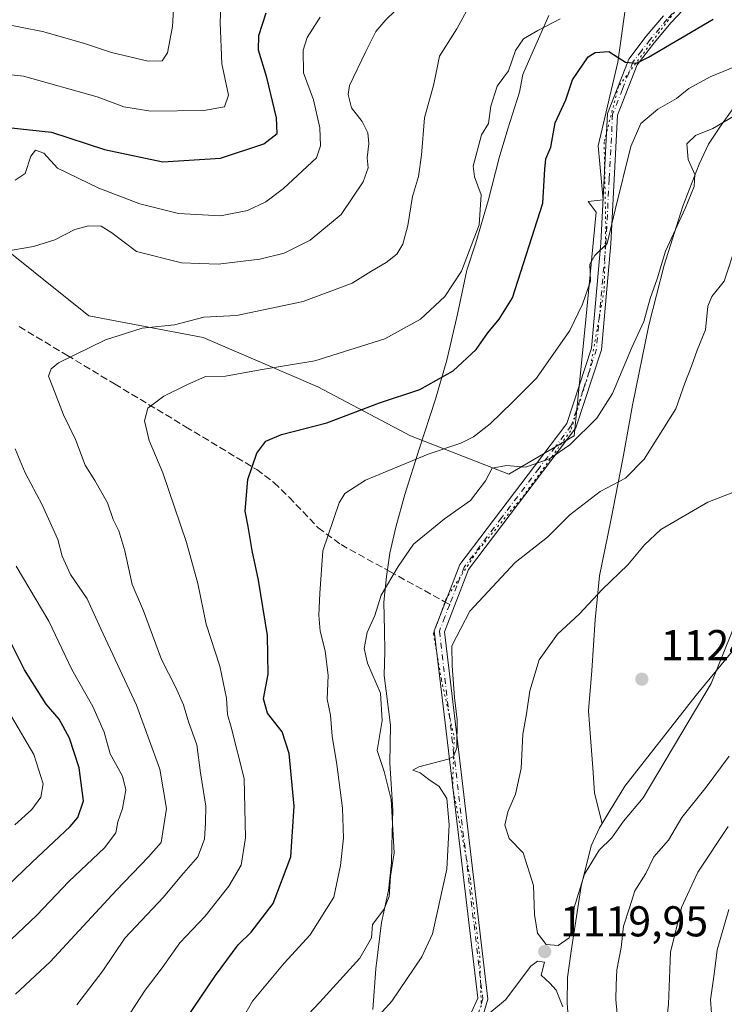
# Model space of a CAD drawing. Units: metres. Extents: x 658670 to 662106, y 4727940 to 4730332.
# Drawn here: x 660158 to 660322, y 4729737 to 4729966 of the extents above; entities that cross this region are included whole.
import ezdxf

# ---------------------------------------------------------------- set-up
doc = ezdxf.new("R2010")
doc.units = ezdxf.units.M
doc.header["$MEASUREMENT"] = 0
for name, pattern in [('DGN Style 3', [2.307223458686699, 1.648016756204785, -0.6592067024819142]), ('DGN Style 4', [2.6384748266838614, 1.318413404963828, -0.6592067024819142, 0.001648016756204785, -0.6592067024819142]), ('DGN Style 5', [1.1536117293433497, 0.4944050268614355, -0.6592067024819142])]:
    doc.linetypes.add(name, pattern=pattern)
for name, color, linetype, lineweight in [('Arbolado forestal CxS', 92, 'Continuous', 0), ('Camino Cxs', 7, 'Continuous', 0), ('Camino eje', 30, 'DGN Style 4', 13), ('Comarca CxS', 21, 'Continuous', 0), ('Curva de nivel maestra', 30, 'Continuous', 30), ('Curva de nivel normal', 30, 'Continuous', 0), ('Entidad de ámbito territorial', 7, 'Continuous', 0), ('Entidad de ámbito territorial CxS', 92, 'Continuous', 0), ('Municipio', 91, 'Continuous', 13), ('Municipio CxS', 4, 'Continuous', 0), ('Punto de cota en terreno', 7, 'Continuous', 0), ('Rótulo de punto de cota en terreno', 7, 'Continuous', 0), ('Senda', 7, 'DGN Style 3', 0), ('Senda no paivmentada conexión', 7, 'DGN Style 3', 0), ('Vía pecuaria CxS', 92, 'Continuous', 13), ('Vía pecuaria eje', 92, 'DGN Style 5', 0)]:
    doc.layers.add(name, color=color, linetype=linetype, lineweight=lineweight)
doc.styles.add('Style-Arial', font='txt')

# ---------------------------------------------------------------- blocks, each defined once
blk = doc.blocks.new('*U6')
at = {"layer": 'Arbolado forestal CxS', "color": 92, "linetype": 'Continuous', "lineweight": 0}
blk.add_polyline3d([(660001.9499000004, 4729979.931500001, 1052.963000000003), (660019.7034999998, 4729960.9005, 1061.020799999999), (660047.6025, 4729953.2883, 1066.175600000002), (660069.1612999998, 4729945.6753, 1069.427899999995), (660094.5245000003, 4729948.213099999, 1069.518500000006), (660111.0103000002, 4729948.212900001, 1069.981199999995), (660124.9590999996, 4729939.331700001, 1074.268599999996), (660149.0538999997, 4729917.762700001, 1083.016099999993), (660174.4165000003, 4729897.4627, 1088.430800000002), (660201.0475000005, 4729892.387499999, 1090.249299999996), (660227.6782999998, 4729880.9693, 1096.108600000007), (660249.2370999996, 4729869.5503, 1102.262400000007), (660272.0639000004, 4729860.6691, 1108.335399999996), (660287.2808999997, 4729869.549900001, 1108.8079), (660289.8185000002, 4729894.924500001, 1105.005499999999), (660292.3548999998, 4729921.567299999, 1102.910600000003), (660290.5395000001, 4729923.9893, 1102.146099999998), (660294.0066999998, 4729924.374500001, 1103.015700000004), (660292.8636999996, 4729936.9507, 1101.897599999997), (660297.4373000005, 4729956.386700001, 1098.767999999997), (660299.8668999998, 4729974.2007, 1093.085200000001)], dxfattribs=at)
blk = doc.blocks.new('5PATER')
at = {"layer": 'Comarca CxS', "linetype": 'Continuous', "lineweight": 0}
h = blk.add_hatch(color=51, dxfattribs=at)
edge = h.paths.add_edge_path()
edge.add_ellipse((0, 0), major_axis=(-0.1095731443231308, -0.1110710700762829), ratio=0.9994222409660322, start_angle=0, end_angle=360)

msp = doc.modelspace()

# ---------------------------------------------------------------- linework, layer by layer
at = {"layer": 'Arbolado forestal CxS', "color": 92, "linetype": 'Continuous', "lineweight": 0}
for points in [[(660299.8668999998, 4729974.2007, 1093.085200000001), (660297.4373000005, 4729956.386700001, 1098.767999999997), (660292.8636999996, 4729936.9507, 1101.897599999997), (660294.0066999998, 4729924.374500001, 1103.015700000004), (660290.5395000001, 4729923.9893, 1102.146099999998), (660292.3548999998, 4729921.567299999, 1102.910600000003), (660289.8185000002, 4729894.924500001, 1105.005499999999), (660287.2808999997, 4729869.549900001, 1108.8079), (660272.0639000004, 4729860.6691, 1108.335399999996), (660249.2370999996, 4729869.5503, 1102.262400000007), (660227.6782999998, 4729880.9693, 1096.108600000007), (660201.0475000005, 4729892.387499999, 1090.249299999996), (660174.4165000003, 4729897.4627, 1088.430800000002), (660149.0538999997, 4729917.762700001, 1083.016099999993), (660124.9590999996, 4729939.331700001, 1074.268599999996), (660111.0103000002, 4729948.212900001, 1069.981199999995), (660094.5245000003, 4729948.213099999, 1069.518500000006), (660069.1612999998, 4729945.6753, 1069.427899999995), (660047.6025, 4729953.2883, 1066.175600000002), (660019.7034999998, 4729960.9005, 1061.020799999999), (660001.9499000004, 4729979.931500001, 1052.963000000003)], [(660001.9499000004, 4729979.931500001, 1052.963000000003), (660019.7034999998, 4729960.9005, 1061.020799999999), (660047.6025, 4729953.2883, 1066.175600000002), (660069.1612999998, 4729945.6753, 1069.427899999995), (660094.5245000003, 4729948.213099999, 1069.518500000006), (660111.0103000002, 4729948.212900001, 1069.981199999995), (660124.9590999996, 4729939.331700001, 1074.268599999996), (660149.0538999997, 4729917.762700001, 1083.016099999993), (660174.4165000003, 4729897.4627, 1088.430800000002), (660201.0475000005, 4729892.387499999, 1090.249299999996), (660227.6782999998, 4729880.9693, 1096.108600000007), (660249.2370999996, 4729869.5503, 1102.262400000007), (660272.0639000004, 4729860.6691, 1108.335399999996), (660287.2808999997, 4729869.549900001, 1108.8079), (660289.8185000002, 4729894.924500001, 1105.005499999999), (660292.3548999998, 4729921.567299999, 1102.910600000003), (660290.5395000001, 4729923.9893, 1102.146099999998), (660294.0066999998, 4729924.374500001, 1103.015700000004), (660292.8636999996, 4729936.9507, 1101.897599999997), (660297.4373000005, 4729956.386700001, 1098.767999999997), (660299.8668999998, 4729974.2007, 1093.085200000001)], [(660001.9499000004, 4729979.931500001, 1052.963000000003), (660019.7034999998, 4729960.9005, 1061.020799999999), (660047.6025, 4729953.2883, 1066.175600000002), (660069.1612999998, 4729945.6753, 1069.427899999995), (660094.5245000003, 4729948.213099999, 1069.518500000006), (660111.0103000002, 4729948.212900001, 1069.981199999995), (660124.9590999996, 4729939.331700001, 1074.268599999996), (660149.0538999997, 4729917.762700001, 1083.016099999993), (660174.4165000003, 4729897.4627, 1088.430800000002), (660201.0475000005, 4729892.387499999, 1090.249299999996), (660227.6782999998, 4729880.9693, 1096.108600000007), (660249.2370999996, 4729869.5503, 1102.262400000007), (660272.0639000004, 4729860.6691, 1108.335399999996), (660287.2808999997, 4729869.549900001, 1108.8079), (660289.8185000002, 4729894.924500001, 1105.005499999999), (660292.3548999998, 4729921.567299999, 1102.910600000003), (660290.5395000001, 4729923.9893, 1102.146099999998), (660294.0066999998, 4729924.374500001, 1103.015700000004), (660292.8636999996, 4729936.9507, 1101.897599999997), (660297.4373000005, 4729956.386700001, 1098.767999999997), (660299.8668999998, 4729974.2007, 1093.085200000001)]]:
    msp.add_polyline3d(points, dxfattribs=at)
at = {"layer": 'Camino Cxs', "color": 7, "linetype": 'Continuous', "lineweight": 0}
for points in [[(660316.5301000001, 4729972.850099999, 1098.163199999995), (660309.8000999996, 4729965.630100001, 1100.120800000004), (660305.8501000004, 4729960.9101, 1101.7546), (660301.9301000005, 4729955.770099999, 1101.449699999997), (660297.3701, 4729944.0801, 1104.489499999996), (660295.8300999999, 4729914.1801, 1109.215100000001), (660293.6201, 4729889.520099999, 1110.546400000007), (660287.6901000004, 4729871.420100001, 1110.650399999999), (660262.7200999996, 4729838.460100001, 1115.970600000001), (660257.1201, 4729823.9901, 1116.432799999995), (660260.0401, 4729799.290100001, 1118.182199999996), (660267.2200999996, 4729738.610099999, 1120.440199999997), (660265.2401000002, 4729732.050100001, 1123.015400000004), (660253.9801000003, 4729708.9301, 1127.236600000004), (660254.0601000005, 4729699.4801, 1132.468900000007), (660250.5100999996, 4729673.2301, 1132.629300000001), (660248.4700999996, 4729654.5101, 1136.694199999998), (660270.9700999996, 4729599.530099999, 1136.758499999996), (660273.0500999996, 4729574.7501, 1137.703500000003), (660269.4301000005, 4729529.090100001, 1140.850999999995), (660261.8601000002, 4729515.9901, 1143.546499999997)], [(660316.5301000001, 4729972.850099999, 1098.163199999995), (660309.8000999996, 4729965.630100001, 1100.120800000004), (660305.8501000004, 4729960.9101, 1101.7546), (660301.9301000005, 4729955.770099999, 1101.449699999997), (660297.3701, 4729944.0801, 1104.489499999996), (660295.8300999999, 4729914.1801, 1109.215100000001), (660293.6201, 4729889.520099999, 1110.546400000007), (660287.6901000004, 4729871.420100001, 1110.650399999999), (660262.7200999996, 4729838.460100001, 1115.970600000001), (660257.1201, 4729823.9901, 1116.432799999995), (660260.0401, 4729799.290100001, 1118.182199999996), (660267.2200999996, 4729738.610099999, 1120.440199999997), (660265.2401000002, 4729732.050100001, 1123.015400000004), (660253.9801000003, 4729708.9301, 1127.236600000004), (660254.0601000005, 4729699.4801, 1132.468900000007), (660250.5100999996, 4729673.2301, 1132.629300000001), (660248.4700999996, 4729654.5101, 1136.694199999998), (660270.9700999996, 4729599.530099999, 1136.758499999996), (660273.0500999996, 4729574.7501, 1137.703500000003), (660269.4301000005, 4729529.090100001, 1140.850999999995), (660261.8601000002, 4729515.9901, 1143.546499999997), (660257.3901000004, 4729508.2601, 1141.886199999994), (660250.1732999999, 4729499.253500001, 1145.000700000004), (660248.6527000006, 4729497.479699999, 1144.861699999994)], [(660259.6001000004, 4729516.780099999, 1143.694199999998), (660267.1700999998, 4729529.860099999, 1140.070000000007), (660270.6801000005, 4729574.720100001, 1137.679600000003), (660268.6201, 4729599.220100001, 1136.541599999997), (660246.1300999997, 4729654.0701, 1137.104699999996), (660248.1700999998, 4729673.630100001, 1133.505699999994), (660251.6801000005, 4729699.460100001, 1132.744399999996), (660251.6501000002, 4729709.4901, 1125.755300000004), (660261.9200999998, 4729732.380100001, 1123.765299999999), (660264.8400999998, 4729738.880100001, 1121.360799999995), (660257.6601, 4729799.5701, 1117.860000000001), (660254.7401000002, 4729824.270099999, 1115.7304), (660257.3252999998, 4729830.989900001, 1116.681599999996), (660260.6601, 4729839.640100001, 1117.496100000004), (660278.0301000001, 4729862.540100001, 1118.826400000005), (660285.5301000001, 4729872.420100001, 1110.807499999995), (660291.2801000001, 4729889.940099999, 1110.232399999994), (660293.4600999998, 4729914.300100001, 1109.784700000004), (660295.0301000001, 4729944.5001, 1104.428), (660299.9501, 4729957.0701, 1101.649099999995), (660304.0000999998, 4729962.4001, 1102.524900000004), (660308.0201000003, 4729967.200099999, 1099.987699999998)], [(660248.6527000006, 4729497.479699999, 1144.861699999994), (660259.6001000004, 4729516.780099999, 1143.694199999998), (660267.1700999998, 4729529.860099999, 1140.070000000007), (660270.6801000005, 4729574.720100001, 1137.679600000003), (660268.6201, 4729599.220100001, 1136.541599999997), (660246.1300999997, 4729654.0701, 1137.104699999996), (660248.1700999998, 4729673.630100001, 1133.505699999994), (660251.6801000005, 4729699.460100001, 1132.744399999996), (660251.6501000002, 4729709.4901, 1125.755300000004), (660261.9200999998, 4729732.380100001, 1123.765299999999), (660264.8400999998, 4729738.880100001, 1121.360799999995), (660257.6601, 4729799.5701, 1117.860000000001), (660254.7401000002, 4729824.270099999, 1115.7304), (660257.3252999998, 4729830.989900001, 1116.681599999996), (660260.6601, 4729839.640100001, 1117.496100000004), (660278.0301000001, 4729862.540100001, 1118.826400000005), (660285.5301000001, 4729872.420100001, 1110.807499999995), (660291.2801000001, 4729889.940099999, 1110.232399999994), (660293.4600999998, 4729914.300100001, 1109.784700000004), (660295.0301000001, 4729944.5001, 1104.428), (660299.9501, 4729957.0701, 1101.649099999995), (660304.0000999998, 4729962.4001, 1102.524900000004), (660308.0201000003, 4729967.200099999, 1099.987699999998)]]:
    msp.add_polyline3d(points, dxfattribs=at)
at = {"layer": 'Camino eje', "color": 30, "linetype": 'DGN Style 4', "lineweight": 13}
for points in [[(660324.6201, 4729981.4301, 1096.803599999999), (660315.7001, 4729973.700099999, 1098.011799999993), (660308.9101, 4729966.415100001, 1100.0193), (660304.9250999996, 4729961.655099999, 1102.005799999999), (660302.9650999998, 4729959.085100001, 1101.715899999996), (660300.9401000004, 4729956.420100001, 1101.527000000002), (660298.4801000003, 4729950.1351, 1103.569799999997), (660296.2001, 4729944.290100001, 1104.443599999999), (660295.4151, 4729929.190099999, 1109.587199999994), (660294.6451000003, 4729914.2401, 1109.498399999997), (660292.4501, 4729889.7301, 1109.549100000004), (660289.4851000002, 4729880.6801, 1110.112800000003), (660286.6101000002, 4729871.920100001, 1110.564299999998), (660282.8450999996, 4729866.950099999, 1113.633499999996), (660279.0950999996, 4729862.0101, 1117.790200000003), (660270.3750999998, 4729850.5001, 1114.592600000004), (660261.6901000004, 4729839.050100001, 1116.5815), (660260.0151000004, 4729834.7051, 1117.968099999998), (660258.3356999997, 4729830.365900001, 1117.252299999993)], [(660258.3356999997, 4729830.365900001, 1117.252299999993), (660257.2150999998, 4729827.470100001, 1115.720199999996), (660255.9301000005, 4729824.130100001, 1116.076000000001), (660258.8501000004, 4729799.4301, 1118.035499999998), (660266.0301000001, 4729738.745100001, 1120.902700000006), (660265.0401, 4729735.465100001, 1122.157099999997), (660263.5800999999, 4729732.215100001, 1123.146099999998), (660257.9501, 4729720.655099999, 1122.719100000002), (660252.8151000004, 4729709.210100001, 1126.042400000006), (660252.8300999999, 4729704.1951, 1130.545899999997), (660252.8701, 4729699.470100001, 1132.702699999994), (660251.0950999996, 4729686.345100001, 1131.178100000005), (660249.3400999998, 4729673.4301, 1133.053599999999), (660248.3201000001, 4729664.0701, 1134.236099999995), (660247.3000999996, 4729654.290100001, 1136.647800000006), (660258.5450999998, 4729626.8651, 1139.377999999997), (660269.7950999998, 4729599.3751, 1136.636799999993), (660271.8651000002, 4729574.735099999, 1137.388399999996), (660270.1101000002, 4729552.3051, 1138.941800000001), (660268.3000999996, 4729529.475099999, 1140.313699999999), (660264.5151000004, 4729522.925100001, 1142.922399999996), (660260.7301000003, 4729516.3851, 1143.603000000003)]]:
    msp.add_polyline3d(points, dxfattribs=at)
at = {"layer": 'Curva de nivel maestra', "color": 30, "linetype": 'Continuous', "lineweight": 30, "flags": 128}
for points, elevation in [([(660155.6900000004, 4729941.1801), (660165.8099999997, 4729940.130100001), (660178.1100000005, 4729936.130100001), (660191.6200000001, 4729933.220100001), (660205.0899999999, 4729934.0801), (660215.1600000003, 4729937.440099999), (660218.2199999997, 4729939.8201), (660218.0999999996, 4729943.4901), (660215.8600000005, 4729952.8201), (660213.9199999999, 4729959.1501), (660214, 4729962.5701), (660215.7000000002, 4729967.840100001)], 1075), ([(660193.6399999997, 4729728.9901), (660203.9299999997, 4729744.1601), (660209.1500000004, 4729751.2401), (660212.2100000001, 4729754.210100001), (660217.3200000003, 4729760.890100001), (660221.4199999999, 4729771.690099999), (660222.1900000004, 4729783.470100001), (660221, 4729795.7301), (660219.4000000004, 4729800.780099999), (660216, 4729805.100099999), (660215.0199999996, 4729808.450099999), (660216.1699999999, 4729814.1501), (660216, 4729823.170100001), (660213.9000000004, 4729836.0001), (660212.4100000003, 4729842.9301), (660211.5099999999, 4729848.4801), (660210.79, 4729852.050100001), (660211.4100000003, 4729859.380100001), (660213.4800000006, 4729865.530099999), (660215.5599999997, 4729868.3201), (660219.2300000006, 4729869.890100001), (660229.7599999999, 4729872.600099999), (660242.0199999996, 4729877.190099999), (660251.4199999999, 4729880.3101), (660259.1399999997, 4729884.690099999), (660264.4600000001, 4729889.620100001), (660267.2000000002, 4729893.520099999), (660269.7999999998, 4729896.640100001), (660272.9000000004, 4729901.630100001), (660280.0199999996, 4729923.610099999), (660280.4400000004, 4729931.5601), (660280.6600000003, 4729933.9301), (660281.8600000005, 4729936.610099999), (660282.8700000001, 4729942.3301), (660285.3200000003, 4729947.610099999), (660286.9199999999, 4729952.280099999), (660290.5300000003, 4729957.6501), (660292.1200000001, 4729958.6601), (660295.3399999999, 4729958.890100001), (660299.1699999999, 4729956.360099999), (660301.7400000002, 4729956.200099999), (660304.5499999998, 4729957.5801), (660319.5599999997, 4729966.390100001)], 1100), ([(660153.3899999997, 4729762.970100001), (660161.2699999996, 4729770.450099999), (660170.0800000001, 4729778.720100001), (660171.8600000005, 4729780.860099999), (660173.2100000001, 4729784.7601), (660172.1900000004, 4729792.370100001), (660169.9800000006, 4729799.3201), (660167.5700000003, 4729803.670100001), (660164.5199999996, 4729807.200099999), (660159.4600000001, 4729815.1501), (660155.8899999997, 4729822.4901)], 1075)]:
    msp.add_lwpolyline(points, dxfattribs=dict(at, elevation=elevation))
at = {"layer": 'Curva de nivel normal', "color": 30, "linetype": 'Continuous', "lineweight": 0, "flags": 128}
for points, elevation in [([(660152.0700000003, 4729953.9301), (660159.2300000006, 4729953.1601), (660176.4100000003, 4729948.360099999), (660182.5599999997, 4729945.9901), (660188.8799999999, 4729945.020099999), (660201.1799999997, 4729945.170100001), (660205.9900000002, 4729946.0001), (660206.8899999997, 4729948.700099999), (660205.3300000001, 4729956.0001), (660204.9699999997, 4729965.6501), (660205.4400000004, 4729976.940099999)], 1070), ([(660154.2300000006, 4729965.380100001), (660163.6900000004, 4729963.4901), (660173.2199999997, 4729960.790100001), (660179.7000000002, 4729958.620100001), (660188.2400000002, 4729956.620100001), (660191.4800000006, 4729956.6801), (660192.7599999999, 4729958.600099999), (660193.8700000001, 4729964.6801), (660194.4400000004, 4729973.970100001)], 1065), ([(660154.3600000005, 4729912.290100001), (660161.6100000005, 4729913.5801), (660166.54, 4729915.0801), (660171.1699999999, 4729917.530099999), (660174.3499999996, 4729918.390100001), (660177.2999999998, 4729918.270099999), (660179.8200000003, 4729916.7401), (660185.5499999998, 4729912.360099999), (660196.0199999996, 4729909.7401), (660204.4800000006, 4729909.4801), (660214.2300000006, 4729910.620100001), (660219.8899999997, 4729911.9901), (660225.8899999997, 4729915.0001), (660233.1399999997, 4729920.9801), (660238.2199999997, 4729928.5801), (660239.4199999999, 4729931.8201), (660239.1399999997, 4729934.1501), (660239.5199999996, 4729937.4901), (660239.2999999998, 4729939.940099999), (660237.9800000006, 4729942.590100001), (660235.5099999999, 4729945.770099999), (660234.7100000001, 4729948.870100001), (660235.0800000001, 4729951.0101), (660238.8499999996, 4729958.880100001), (660241.1399999997, 4729963.540100001), (660243.4600000001, 4729966.220100001), (660247.8899999997, 4729970.470100001)], 1085), ([(660171.6299999999, 4729737.340100001), (660177.7100000001, 4729745.220100001), (660182.7999999998, 4729752.8101), (660191.8399999999, 4729762.350099999), (660196.0300000003, 4729767.370100001), (660199.7599999999, 4729771.710100001), (660201.3499999996, 4729775.8301), (660201.5800000001, 4729779.5801), (660201.6699999999, 4729783.520099999), (660200.4400000004, 4729791.2401), (660199.5599999997, 4729797.7601), (660197.5899999999, 4729803.110099999), (660196.4400000004, 4729807.030099999), (660194.6100000005, 4729811.200099999), (660191.3099999997, 4729817.5701), (660187.1399999997, 4729828.920100001), (660184.5599999997, 4729835.0101), (660182.8099999997, 4729842.8101), (660181.4600000001, 4729847.450099999), (660180.1200000001, 4729850.100099999), (660178.7800000003, 4729853.9801), (660175.8499999996, 4729859.1601), (660173.5899999999, 4729862.7401), (660171.3899999997, 4729868.6801), (660168.5599999997, 4729874.4101), (660166.1200000001, 4729880.890100001), (660165.0800000001, 4729883.440099999), (660165.6799999997, 4729885.1501), (660167.3899999997, 4729886.5101), (660178.3300000001, 4729891.860099999), (660186.8499999996, 4729894.5701), (660194.3899999997, 4729895.3201), (660201.1799999997, 4729897.140100001), (660208.7699999996, 4729897.5101), (660224.29, 4729900.800100001), (660235.6299999999, 4729905.0001), (660240.0099999999, 4729907.7401), (660243.5800000001, 4729909.8201), (660246.0599999997, 4729911.800100001), (660247.4699999997, 4729914.090100001), (660248.6399999997, 4729918.470100001), (660249.6600000003, 4729925.1501), (660251.0899999999, 4729929.8201), (660251.7999999998, 4729934.8201), (660252.4600000001, 4729943.4301), (660254.6399999997, 4729951.2501), (660255.9800000006, 4729957.7601), (660259.9699999997, 4729964.1501), (660263.6699999999, 4729970.840100001)], 1090), ([(660157.3099999997, 4729928.960100001), (660159.6200000001, 4729930.530099999), (660161, 4729934.5601), (660162.04, 4729935.960100001), (660164.0099999999, 4729935.270099999), (660167.1699999999, 4729931.7601), (660176.7800000003, 4729927.100099999), (660186.2999999998, 4729923.4901), (660195.3300000001, 4729921.2601), (660205.0700000003, 4729920.6601), (660211.2999999998, 4729921.9001), (660215.5599999997, 4729923.950099999), (660219.7400000002, 4729927.0101), (660227.4000000004, 4729934.140100001), (660228.3399999999, 4729936.9301), (660228.1200000001, 4729941.140100001), (660226.6600000003, 4729947.640100001), (660224.3600000005, 4729953.9301), (660224.29, 4729959.1801), (660225.2400000002, 4729962.1501), (660228.1900000004, 4729966.8201)], 1080), ([(660182.8899999997, 4729733.620100001), (660187.5599999997, 4729740.700099999), (660191.4900000002, 4729745.890100001), (660195.6100000005, 4729751.7401), (660201.4900000002, 4729757.940099999), (660206.9800000006, 4729764.890100001), (660209.8300000001, 4729769.7601), (660210.8899999997, 4729776.1501), (660210.5899999999, 4729789.920100001), (660207.5700000003, 4729801.8301), (660206.7199999997, 4729804.790100001), (660206.4600000001, 4729808.610099999), (660204.9100000003, 4729816.030099999), (660201.7000000002, 4729825.790100001), (660199.7599999999, 4729835.220100001), (660197.1200000001, 4729844.7601), (660191.6799999997, 4729860.9801), (660188.4400000004, 4729868.460100001), (660187.4100000003, 4729873.020099999), (660188.1699999999, 4729875.9901), (660191.8899999997, 4729878.800100001), (660197.2300000006, 4729881.380100001), (660201.5599999997, 4729883.360099999), (660206.2300000006, 4729883.4101), (660214.2599999999, 4729884.890100001), (660227.0099999999, 4729886.950099999), (660243.2599999999, 4729892.120100001), (660251.5499999998, 4729896.6801), (660257.1699999999, 4729901.920100001), (660261.0700000003, 4729907.8201), (660265.1900000004, 4729918.5801), (660265.6200000001, 4729925.550100001), (660264.1299999999, 4729929.7401), (660263.7699999996, 4729932.190099999), (660265.7000000002, 4729939.4901), (660267.3499999996, 4729942.1801), (660267.9299999997, 4729946.1601), (660269.3600000005, 4729950.8201), (660272.0300000003, 4729954.390100001), (660273.6399999997, 4729959.140100001), (660275.5300000003, 4729961.8201), (660278.7999999998, 4729963.780099999), (660284.0499999998, 4729966.4801)], 1095), ([(660207.6699999999, 4729729.8201), (660212.5300000003, 4729738.1501), (660219.8399999999, 4729746.960100001), (660225.8700000001, 4729753.5601), (660231.4400000004, 4729762.300100001), (660232.9800000006, 4729769.710100001), (660233.6699999999, 4729776.050100001), (660233.4000000004, 4729783.0001), (660232.1200000001, 4729793.1801), (660231.0099999999, 4729799.790100001), (660230.5999999996, 4729804.670100001), (660229.8899999997, 4729808.360099999), (660230.0999999996, 4729813.8201), (660229.3899999997, 4729819.5701), (660228.2400000002, 4729824.140100001), (660227.9400000004, 4729827.9001), (660228.1699999999, 4729832.9001), (660228.8799999999, 4729842.790100001), (660232.6100000005, 4729853.9801), (660233.9600000001, 4729856.140100001), (660238.7800000003, 4729859.2601), (660253.3099999997, 4729865.3301), (660260.8899999997, 4729867.880100001), (660263.8700000001, 4729869.3201), (660267.75, 4729872.360099999), (660272.9699999997, 4729877.360099999), (660278.54, 4729882.960100001), (660286.2999999998, 4729894.020099999), (660289.1799999997, 4729900.1501), (660291.0300000003, 4729905.4901), (660290.9199999999, 4729909.420100001), (660292.0599999997, 4729911.4901), (660294.9600000001, 4729914.220100001), (660296.7699999996, 4729922.100099999), (660300.4500000002, 4729936.8201), (660302.7800000003, 4729942.1501), (660306.6900000004, 4729945.5001), (660311.0599999997, 4729947.920100001), (660313.8899999997, 4729950.2401), (660318.8899999997, 4729952.9801), (660330.5800000001, 4729957.8201)], 1105), ([(660220.0099999999, 4729729.350099999), (660228.1100000005, 4729737.9301), (660237.4600000001, 4729748.190099999), (660240.1900000004, 4729752.870100001), (660240.3600000005, 4729755.9901), (660243.0300000003, 4729759.460100001), (660244.2599999999, 4729762.4801), (660244.5800000001, 4729767.210100001), (660245.4600000001, 4729772.600099999), (660244.75, 4729785.0101), (660243.1200000001, 4729791.530099999), (660241.4900000002, 4729796.440099999), (660242.5999999996, 4729803.390100001), (660242.2300000006, 4729809.7601), (660239.2000000002, 4729816.720100001), (660238.4199999999, 4729820.1501), (660239.1799999997, 4729823.8201), (660240.9600000001, 4729827.8301), (660242.4299999997, 4729832.530099999), (660246.3700000001, 4729839.1601), (660249.9199999999, 4729844.340100001), (660257.0899999999, 4729850.290100001), (660263.1799999997, 4729854.5101), (660266.6900000004, 4729859.110099999), (660268.1799999997, 4729862.040100001), (660271.5599999997, 4729862.630100001), (660275.9699999997, 4729862.300100001), (660281.5300000003, 4729864.200099999), (660286.2999999998, 4729867.4301), (660292.5599999997, 4729873.620100001), (660296.1699999999, 4729879.390100001), (660300.6900000004, 4729890.100099999), (660303.4800000006, 4729896.1501), (660304.9699999997, 4729901.4901), (660306.5999999996, 4729906.0701), (660308.5, 4729912.4901), (660313.0899999999, 4729922.4001), (660315.1299999999, 4729927.520099999), (660315.3099999997, 4729930.280099999), (660313.7800000003, 4729933.800100001), (660313.4299999997, 4729937.4001), (660315.5, 4729939.3201), (660319.4800000006, 4729941.0101), (660324.3899999997, 4729943.880100001)], 1110), ([(660232.1900000004, 4729724.1501), (660244.9100000003, 4729738.1501), (660251.8899999997, 4729748.5001), (660254.3099999997, 4729753.8201), (660257.6399999997, 4729768.8201), (660258.2400000002, 4729779.1501), (660257.6600000003, 4729785.2301), (660255.8600000005, 4729788.0701), (660253.4500000002, 4729789.6601), (660251.4800000006, 4729791.220100001), (660249.7599999999, 4729791.850099999), (660251.1900000004, 4729792.640100001), (660257.9699999997, 4729794.4301), (660259.25, 4729795.0001), (660259.9900000002, 4729797.0601), (660260.04, 4729803.5601), (660259.4600000001, 4729808.720100001), (660258.9400000004, 4729816.090100001), (660258.8600000005, 4729820.7301), (660263.0499999998, 4729828.8201), (660273.5700000003, 4729840.1501), (660281.0700000003, 4729846.0101), (660286.2300000006, 4729851.190099999), (660293.2800000003, 4729856.620100001), (660299.2100000001, 4729859.720100001), (660303.5599999997, 4729864.1501), (660310.8899999997, 4729875.8201), (660312.9699999997, 4729881.8201), (660314.5599999997, 4729885.720100001), (660315.8700000001, 4729889.4301), (660317.7599999999, 4729894.1801), (660318.3600000005, 4729899.6501), (660319.29, 4729901.940099999), (660322.1200000001, 4729905.4901), (660325.0300000003, 4729914.1501)], 1115), ([(660157.4000000004, 4729739.8201), (660165.4500000002, 4729747.3301), (660180.79, 4729763.880100001), (660188.3399999999, 4729771.7401), (660191.2999999998, 4729775.050100001), (660192.5, 4729782.920100001), (660190.9600000001, 4729792.0601), (660185.5700000003, 4729806.9901), (660177.2699999996, 4729824.700099999), (660174.0599999997, 4729831.6601), (660170.1600000003, 4729837.350099999), (660168.2599999999, 4729841.5601), (660167.2699999996, 4729845.460100001), (660163.6200000001, 4729853.540100001), (660159.6600000003, 4729860.920100001), (660157.3099999997, 4729866.5701)], 1085), ([(660324.54, 4729856.5601), (660318.3399999999, 4729854.1601), (660307.4000000004, 4729847.8201), (660303.5800000001, 4729844.2501), (660299.7400000002, 4729839.600099999), (660293.7400000002, 4729833.8201), (660288.5099999999, 4729828.1501), (660283.3700000001, 4729823.4901), (660279.1600000003, 4729817.4901), (660276.9600000001, 4729810.280099999), (660276.1900000004, 4729804.940099999), (660275.3200000003, 4729800.2501), (660274.9600000001, 4729792.220100001), (660273.6399999997, 4729786.2601), (660271.8200000003, 4729782.1801), (660271.1399999997, 4729779.0601), (660272.1399999997, 4729775.940099999), (660275.4400000004, 4729772.600099999), (660277.8499999996, 4729765.040100001), (660278.0700000003, 4729758.290100001), (660278.7599999999, 4729754.0001), (660280.7599999999, 4729751.360099999), (660283.5599999997, 4729751.110099999), (660286.1200000001, 4729752.870100001), (660286.9800000006, 4729755.5801), (660287.2400000002, 4729759.920100001), (660289.6799999997, 4729767.6501), (660293.0700000003, 4729773.2301), (660296.0099999999, 4729776.1501), (660298.7100000001, 4729779.9801), (660303.3200000003, 4729785.4001), (660319.0899999999, 4729812.0001), (660331.2000000002, 4729841.9301)], 1120), ([(660156.4299999997, 4729752.4901), (660162.3499999996, 4729758.1501), (660169.79, 4729766.0001), (660178.0800000001, 4729773.790100001), (660180.7599999999, 4729777.300100001), (660181.2300000006, 4729779.850099999), (660182.2599999999, 4729782.970100001), (660183.0899999999, 4729787.280099999), (660182.2699999996, 4729790.4901), (660179.4400000004, 4729795.610099999), (660178.0099999999, 4729800.720100001), (660175.4000000004, 4729806.6601), (660170.5099999999, 4729815.2401), (660165.1299999999, 4729826.5001), (660157.5499999998, 4729839.2301)], 1080), ([(660157.2300000006, 4729779.140100001), (660161.2300000006, 4729782.7401), (660163.3300000001, 4729785.610099999), (660163.7999999998, 4729788.640100001), (660161.6799999997, 4729795.4801), (660156.4800000006, 4729804.300100001)], 1070), ([(660323.29, 4729795.140100001), (660317.9800000006, 4729787.920100001), (660312.3300000001, 4729780.8301), (660309.1699999999, 4729775.620100001), (660305.79, 4729771.7401), (660303.9199999999, 4729767.8201), (660301.4000000004, 4729763.8201), (660300.1600000003, 4729759.8201), (660298.75, 4729755.630100001), (660298.1600000003, 4729750.600099999), (660297.1600000003, 4729745.4801), (660297.0599999997, 4729741.880100001), (660296.9299999997, 4729738.5801), (660297.4900000002, 4729732.720100001)], 1115), ([(660323.0599999997, 4729778.7401), (660316, 4729768.170100001), (660312.2300000006, 4729759.9101), (660309.6799999997, 4729749.590100001), (660309.1600000003, 4729737.4901), (660307.7699999996, 4729725.1601), (660307.29, 4729718.2601), (660306.4199999999, 4729714.200099999), (660306.1500000004, 4729709.5801), (660305.4400000004, 4729704.1501), (660305.5199999996, 4729699.4901), (660305.04, 4729693.4901), (660307.2999999998, 4729682.210100001), (660314.4100000003, 4729660.0601), (660317.0899999999, 4729648.0601), (660317.9500000002, 4729632.300100001), (660317.0999999996, 4729614.440099999), (660318.7999999998, 4729604.2601), (660320.3200000003, 4729598.300100001), (660321.7199999997, 4729594.7301), (660323.6500000004, 4729591.2601)], 1110), ([(660323.2100000001, 4729759.4801), (660320.54, 4729750.100099999), (660319.8399999999, 4729744.4301), (660318.9699999997, 4729738.5001), (660319.4100000003, 4729732.300100001), (660317.9699999997, 4729726.4901), (660315.5, 4729715.1501), (660313.8200000003, 4729701.670100001), (660313.2100000001, 4729693.890100001), (660314.9500000002, 4729684.360099999), (660318.54, 4729672.590100001), (660324.4699999997, 4729650.4001)], 1105), ([(660264.4900000002, 4729732.8201), (660271.29, 4729738.5001), (660277.2300000006, 4729746.3201), (660278.7699999996, 4729747.460100001), (660280.4000000004, 4729747.220100001), (660279.5800000001, 4729744.2401), (660281.6100000005, 4729742.380100001), (660283.1100000005, 4729740.700099999), (660284.6100000005, 4729736.870100001)], 1120)]:
    msp.add_lwpolyline(points, dxfattribs=dict(at, elevation=elevation))
at = {"layer": 'Entidad de ámbito territorial', "color": 7, "linetype": 'Continuous', "lineweight": 0, "flags": 128}
msp.add_lwpolyline([(660286.4810000008, 4729726.880000001), (660285.6720000004, 4729737.685), (660285.7460000014, 4729743.662999999), (660286.5500000013, 4729749.763000002), (660288.8839999998, 4729764.897999999), (660291.2270000009, 4729774.238), (660293.1700000019, 4729778.471), (660293.7570000011, 4729779.462999998), (660295.3770000017, 4729782.201), (660299.0630000001, 4729788.122000001), (660315.6440000017, 4729809.311000001), (660333.7340000012, 4729831.295)], dxfattribs=at)
at = {"layer": 'Entidad de ámbito territorial CxS', "color": 92, "linetype": 'Continuous', "lineweight": 0, "flags": 128}
msp.add_lwpolyline([(660333.7340000005, 4729831.295), (660315.6440000011, 4729809.311000001), (660299.0629999996, 4729788.122), (660295.377000001, 4729782.200999999), (660293.7570000006, 4729779.462999999), (660293.1699999992, 4729778.471000001), (660291.2270000004, 4729774.238), (660288.8839999994, 4729764.898), (660286.5500000007, 4729749.763), (660285.746000001, 4729743.663000001), (660285.6719999998, 4729737.685000001), (660286.4810000003, 4729726.88)], dxfattribs=at)
at = {"layer": 'Municipio', "color": 91, "linetype": 'Continuous', "lineweight": 13, "flags": 128}
msp.add_lwpolyline([(660286.4810000008, 4729726.880000001), (660285.6720000004, 4729737.685), (660285.7460000014, 4729743.662999999), (660286.5500000013, 4729749.763000002), (660288.8839999998, 4729764.897999999), (660291.2270000009, 4729774.238), (660293.1700000019, 4729778.471), (660293.7570000011, 4729779.462999998), (660295.3770000017, 4729782.201), (660299.0630000001, 4729788.122000001), (660315.6440000017, 4729809.311000001), (660333.7340000012, 4729831.295)], dxfattribs=at)
msp.add_lwpolyline([(660286.4810000008, 4729726.880000001), (660285.6720000004, 4729737.685), (660285.7460000014, 4729743.662999999), (660286.5500000013, 4729749.763000002), (660288.8839999998, 4729764.897999999), (660291.2270000009, 4729774.238), (660293.1700000019, 4729778.471), (660293.7570000011, 4729779.462999998), (660295.3770000017, 4729782.201), (660299.0630000001, 4729788.122000001), (660315.6440000017, 4729809.311000001), (660333.7340000012, 4729831.295)], dxfattribs=at)
at = {"layer": 'Municipio CxS', "color": 4, "linetype": 'Continuous', "lineweight": 0, "flags": 128}
for points in [[(660286.4810000003, 4729726.88), (660285.6719999998, 4729737.685000001), (660285.746000001, 4729743.663000001), (660286.5500000007, 4729749.763), (660288.8839999994, 4729764.898), (660291.2270000004, 4729774.238), (660293.1699999992, 4729778.471000001), (660293.7570000006, 4729779.462999999), (660295.377000001, 4729782.200999999), (660299.0629999996, 4729788.122), (660315.6440000011, 4729809.311000001), (660333.7340000005, 4729831.295)], [(660333.7340000005, 4729831.295), (660315.6440000011, 4729809.311000001), (660299.0629999996, 4729788.122), (660295.377000001, 4729782.200999999), (660293.7570000006, 4729779.462999999), (660293.1699999992, 4729778.471000001), (660291.2270000004, 4729774.238), (660288.8839999994, 4729764.898), (660286.5500000007, 4729749.763), (660285.746000001, 4729743.663000001), (660285.6719999998, 4729737.685000001), (660286.4810000003, 4729726.88)]]:
    msp.add_lwpolyline(points, dxfattribs=at)
at = {"layer": 'Senda', "color": 7, "linetype": 'DGN Style 3', "lineweight": 0}
msp.add_polyline3d([(660158.2701000003, 4729894.9301, 1090.053499999995), (660169.3601000002, 4729888.290100001, 1091.333299999999), (660180.4401000004, 4729881.610099999, 1098.949399999998), (660196.9600999998, 4729871.670100001, 1103.026199999993), (660213.4700999996, 4729861.710100001, 1103.872799999997), (660217.4901000002, 4729858.720100001, 1108.589099999997), (660221.0100999996, 4729855.270099999, 1109.957699999999), (660227.7701000003, 4729848.1801, 1111.510299999994), (660233.0800999999, 4729844.270099999, 1109.922200000001), (660244.4001000002, 4729838.020099999, 1115.949099999998), (660257.2999, 4729830.9235, 1116.655499999993)], dxfattribs=at)
at = {"layer": 'Senda no paivmentada conexión', "color": 7, "linetype": 'DGN Style 3', "lineweight": 0, "extrusion": (-0.398379807508945, 0.2144589497204726, 0.8917964385743687), "elevation": 752317.2255666998, "flags": 128}
msp.add_lwpolyline([(-4477679.428310277, -1480421.306010614), (-4477679.428310277, -1480419.986931527)], dxfattribs=at)
at = {"layer": 'Vía pecuaria CxS', "color": 92, "linetype": 'Continuous', "lineweight": 13}
for points in [[(660240.4929999998, 4729736.228, 1121.544999999998), (660241.1459999997, 4729745.702, 1123.944699999993), (660242.4699999997, 4729756.426999999, 1121.207299999995), (660244.0949999997, 4729763.9, 1120.854500000001), (660244.7879999997, 4729770.327, 1116.379700000005), (660244.8909999998, 4729774.25, 1114.864400000006), (660245.1109999996, 4729782.639000001, 1115.138399999996), (660244.4060000004, 4729793.452, 1116.027100000007), (660244.5690000001, 4729802.322000001, 1114.878400000002), (660243.0820000004, 4729813.818, 1116.151800000007), (660243.2800000003, 4729819.491000001, 1115.338799999998), (660243.148, 4729824.282000001, 1117.052299999996), (660243.0159999998, 4729830.901000001, 1117.767300000007), (660243.6579999998, 4729836.875, 1116.085999999996), (660244.4170000004, 4729842.302999999, 1116.531600000002), (660245.8169999998, 4729848.306, 1116.904200000004), (660247.9400000004, 4729855.922, 1113.9323), (660251.2019999997, 4729866.473999999, 1112.918600000005), (660255.0520000001, 4729878.078000001, 1110.506299999994), (660257.6550000003, 4729887.174000001, 1112.350099999996), (660260.1610000003, 4729897.84, 1109.592300000004), (660262.3130000001, 4729908.044, 1110.096600000005), (660264.4170000004, 4729914.387, 1110.423800000004), (660267.3039999995, 4729924.198999999, 1106.336800000005), (660269.8250000002, 4729934.132999999, 1103.386100000003), (660271.8190000001, 4729940.934, 1101.408599999995), (660274.5410000002, 4729949.426000001, 1101.828899999993), (660275.3300000001, 4729953.516000001, 1102.722500000003), (660277.7419999996, 4729959.016000001, 1101.934500000003), (660281.4110000003, 4729967.273, 1099.910699999993)], [(660240.4929999998, 4729736.228, 1121.544999999998), (660241.1459999997, 4729745.702, 1123.944699999993), (660242.4699999997, 4729756.426999999, 1121.207299999995), (660244.0949999997, 4729763.9, 1120.854500000001), (660244.7879999997, 4729770.327, 1116.379700000005), (660244.8909999998, 4729774.25, 1114.864400000006), (660245.1109999996, 4729782.639000001, 1115.138399999996), (660244.4060000004, 4729793.452, 1116.027100000007), (660244.5690000001, 4729802.322000001, 1114.878400000002), (660243.0820000004, 4729813.818, 1116.151800000007), (660243.2800000003, 4729819.491000001, 1115.338799999998), (660243.148, 4729824.282000001, 1117.052299999996), (660243.0159999998, 4729830.901000001, 1117.767300000007), (660243.6579999998, 4729836.875, 1116.085999999996), (660244.4170000004, 4729842.302999999, 1116.531600000002), (660245.8169999998, 4729848.306, 1116.904200000004), (660247.9400000004, 4729855.922, 1113.9323), (660251.2019999997, 4729866.473999999, 1112.918600000005), (660255.0520000001, 4729878.078000001, 1110.506299999994), (660257.6550000003, 4729887.174000001, 1112.350099999996), (660260.1610000003, 4729897.84, 1109.592300000004), (660262.3130000001, 4729908.044, 1110.096600000005), (660264.4170000004, 4729914.387, 1110.423800000004), (660267.3039999995, 4729924.198999999, 1106.336800000005), (660269.8250000002, 4729934.132999999, 1103.386100000003), (660271.8190000001, 4729940.934, 1101.408599999995), (660274.5410000002, 4729949.426000001, 1101.828899999993), (660275.3300000001, 4729953.516000001, 1102.722500000003), (660277.7419999996, 4729959.016000001, 1101.934500000003), (660281.4110000003, 4729967.273, 1099.910699999993)], [(660325.0159999998, 4729946.685000001, 1112.088600000003), (660321.4179999996, 4729941.739, 1113.468099999998), (660318.4910000004, 4729937.357000001, 1114.373900000006), (660316.3269999997, 4729932.709000001, 1113.333400000003), (660312.5039999997, 4729922.897, 1116.709799999997), (660308.2220000002, 4729909.203000001, 1118.8989), (660304.6059999998, 4729895.267000001, 1118.910000000003), (660300.8559999998, 4729876.687999999, 1117.5625), (660298.5590000004, 4729864.221000001, 1120.405599999998), (660295.8020000001, 4729849.846999999, 1121.233900000007), (660293.1670000004, 4729837.051999999, 1127.473299999998), (660292.1359999999, 4729826.763, 1129.389299999996), (660291.3439999997, 4729815.005000001, 1127.092799999999), (660290.5930000005, 4729805.642999999, 1125.761700000003), (660291.0640000004, 4729799.475000001, 1125.120999999999), (660291.6160000004, 4729792.369999999, 1127.053599999999), (660292.0300000003, 4729786.511, 1127.929699999993), (660293.7570000002, 4729779.463, 1126.778200000001), (660293.1699999999, 4729778.471000001, 1126.640599999999), (660291.2270000001, 4729774.238, 1126.857199999999), (660288.8839999996, 4729764.898, 1126.411200000002), (660286.5499999998, 4729749.763, 1124.247399999993), (660285.7460000003, 4729743.663000001, 1122.974199999997), (660285.6720000004, 4729737.685000001, 1123.668099999995), (660286.4809999998, 4729726.880000001, 1122.431100000002)], [(660325.0159999998, 4729946.685000001, 1112.088600000003), (660321.4179999996, 4729941.739, 1113.468099999998), (660318.4910000004, 4729937.357000001, 1114.373900000006), (660316.3269999997, 4729932.709000001, 1113.333400000003), (660312.5039999997, 4729922.897, 1116.709799999997), (660308.2220000002, 4729909.203000001, 1118.8989), (660304.6059999998, 4729895.267000001, 1118.910000000003), (660300.8559999998, 4729876.687999999, 1117.5625), (660298.5590000004, 4729864.221000001, 1120.405599999998), (660295.8020000001, 4729849.846999999, 1121.233900000007), (660293.1670000004, 4729837.051999999, 1127.473299999998), (660292.1359999999, 4729826.763, 1129.389299999996), (660291.3439999997, 4729815.005000001, 1127.092799999999), (660290.5930000005, 4729805.642999999, 1125.761700000003), (660291.0640000004, 4729799.475000001, 1125.120999999999), (660291.6160000004, 4729792.369999999, 1127.053599999999), (660292.0300000003, 4729786.511, 1127.929699999993), (660293.7570000002, 4729779.463, 1126.778200000001), (660293.1699999999, 4729778.471000001, 1126.640599999999), (660291.2270000001, 4729774.238, 1126.857199999999), (660288.8839999996, 4729764.898, 1126.411200000002), (660286.5499999998, 4729749.763, 1124.247399999993), (660285.7460000003, 4729743.663000001, 1122.974199999997), (660285.6720000004, 4729737.685000001, 1123.668099999995), (660286.4809999998, 4729726.880000001, 1122.431100000002)]]:
    msp.add_polyline3d(points, dxfattribs=at)
at = {"layer": 'Vía pecuaria eje', "color": 92, "linetype": 'DGN Style 5', "lineweight": 0}
msp.add_polyline3d([(660311.2922, 4729968.9627, 1099.087599999999), (660297.5723000001, 4729950.793, 1103.149000000005), (660294.2350000005, 4729937.8147, 1104.404500000004), (660294.6058, 4729918.161800001, 1108.648499999996), (660294.2350000005, 4729903.329500001, 1108.643100000001), (660290.8976999996, 4729884.789000001, 1110.150099999999), (660286.448, 4729870.698200001, 1111.189100000003), (660275.6945000002, 4729855.865900001, 1115.071200000006), (660264.5702000001, 4729842.5167, 1117.165099999998), (660257.5247999999, 4729831.763300001, 1116.968500000003), (660254.5584000006, 4729823.6055, 1115.763099999996), (660256.4123999998, 4729812.852, 1116.573799999998), (660259.3788999999, 4729799.502900001, 1118.105100000001), (660259.0081000002, 4729788.0078, 1117.523799999995), (660263.0870000003, 4729766.8716, 1118.659299999999), (660265.3118000004, 4729748.702, 1120.203999999998), (660265.6826999999, 4729736.836100001, 1121.526299999998)], dxfattribs=at)

# ---------------------------------------------------------------- block references
at = {"layer": 'Arbolado forestal CxS', "color": 92, "linetype": 'Continuous', "lineweight": 0}
msp.add_blockref('*U6', (0, 0), dxfattribs=at)
at = {"layer": 'Punto de cota en terreno', "color": 7, "linetype": 'Continuous', "lineweight": 0, "xscale": 10, "yscale": 10, "zscale": 10}
for p in [(660303, 4729813, 1124.369999999995), (660280.4299999997, 4729749.689999999, 1119.949999999997)]:
    msp.add_blockref('5PATER', p, dxfattribs=at)

# ---------------------------------------------------------------- texts
at = {"layer": 'Rótulo de punto de cota en terreno', "color": 7, "linetype": 'Continuous', "lineweight": 0, "style": 'Style-Arial'}
for s, p in [('1124,37', (660307.4096999997, 4729817.409700001)), ('1119,95', (660283.9578, 4729753.217800001))]:
    msp.add_text(s, height=7.000000000000002, dxfattribs=at).set_placement(p)

doc.saveas('drawing.dxf')
